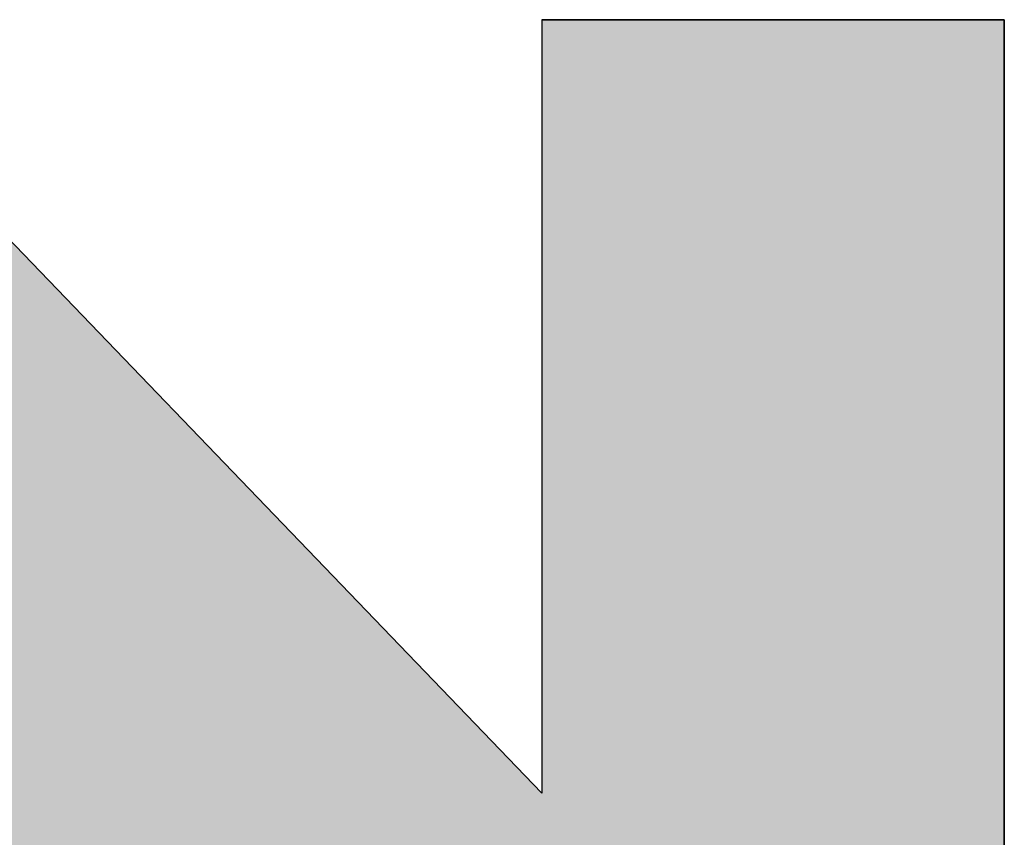
# Model space of a CAD drawing. Extents: x -134 to 1586, y 637 to 2234.
# Drawn here: x 1551 to 1573, y 669 to 687 of the extents above; entities that cross this region are included whole.
import ezdxf

# ---------------------------------------------------------------- set-up
doc = ezdxf.new("R2010")
doc.units = 0
doc.layers.add('CAPA_1', color=7, linetype='CONTINUOUS')

# ---------------------------------------------------------------- blocks, each defined once
blk = doc.blocks.new('*U28')
at = {"layer": 'CAPA_1', "color": 1, "linetype": 'CONTINUOUS'}
for p, q in [((1562.7, 687.091), (1572.797, 687.091)), ((1572.797, 687.091), (1572.797, 670.207)), ((1572.797, 670.207), (1572.797, 669.493)), ((1572.797, 669.493), (1572.797, 651.388))]:
    blk.add_line(p, q, dxfattribs=at)
for points in [[(1537.907, 687.091), (1537.907, 670.207), (1562.7, 670.207)], [(1562.7, 687.091), (1562.7, 687.091), (1572.797, 687.091)], [(1562.7, 687.091), (1562.7, 670.207), (1572.797, 670.207)], [(1537.907, 670.207), (1537.907, 669.493), (1572.797, 669.493)], [(1547.996, 669.493), (1565.626, 651.388), (1572.797, 651.388)]]:
    blk.add_solid(points, dxfattribs=at)
at = {"layer": 'CAPA_1', "color": 1, "linetype": 'CONTINUOUS', "extrusion": (0, 0, -1)}
for points in [[(-1537.907, 687.091), (-1546.453, 687.091), (-1562.7, 670.207)], [(-1562.7, 687.091), (-1572.797, 687.091), (-1572.797, 670.207)], [(-1537.907, 670.207), (-1572.797, 670.207), (-1572.797, 669.493)], [(-1547.996, 669.493), (-1572.797, 669.493), (-1572.797, 651.388)]]:
    blk.add_solid(points, dxfattribs=at)

msp = doc.modelspace()

# ---------------------------------------------------------------- linework, layer by layer
at = {"layer": 'CAPA_1', "color": 1}
msp.add_lwpolyline([(1537.907, 651.388), (1547.996, 651.388), (1547.996, 669.493), (1565.626, 651.388), (1572.797, 651.388), (1572.797, 687.091), (1562.7, 687.091), (1562.7, 670.207), (1546.453, 687.091), (1537.907, 687.091), (1537.907, 651.388)], dxfattribs=at)

# ---------------------------------------------------------------- block references
at = {"layer": 'CAPA_1', "color": 1, "linetype": 'CONTINUOUS'}
msp.add_blockref('*U28', (0, 0), dxfattribs=at)

doc.saveas('drawing.dxf')
